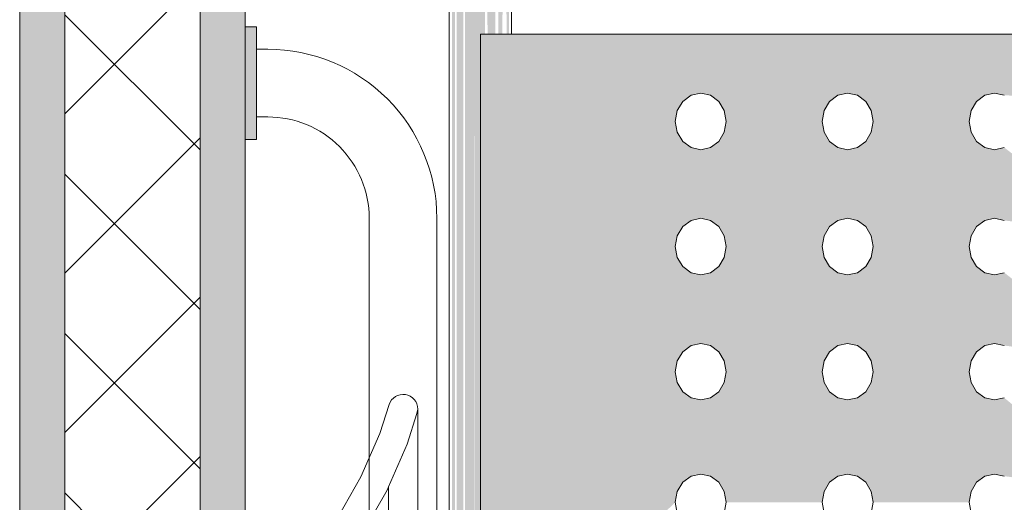
# Model space of a CAD drawing. Units: millimetres. Extents: x 298 to 35931, y -25 to 11143.
# Drawn here: x 21310 to 21353, y 4736 to 4758 of the extents above; entities that cross this region are included whole.
import ezdxf

# ---------------------------------------------------------------- set-up
doc = ezdxf.new("R2010")
doc.units = ezdxf.units.MM
doc.header["$MEASUREMENT"] = 0
doc.layers.add('LOUCAS-METAIS.ARQ', color=7, linetype='Continuous')
doc.layers.add('PAREDE CONSTRUIR', color=7, linetype='Continuous')

# ---------------------------------------------------------------- blocks, each defined once
blk = doc.blocks.new('Arquit.')
at = {"layer": 'LOUCAS-METAIS.ARQ', "linetype": 'Continuous', "lineweight": 0}
for points in [[(8622.543, 12036.404), (8622.543, 12000.956), (8622.678, 12000.956), (8622.544, 12036.404)], [(8622.678, 12036.404), (8622.544, 12036.404), (8622.678, 12000.956)], [(8622.844, 12036.404), (8622.752, 12000.956), (8622.844, 12000.956)], [(8622.844, 12036.404), (8622.752, 12036.404), (8622.752, 12000.956)], [(8622.846, 12036.404), (8622.844, 12000.956), (8623.051, 12000.956)], [(8622.846, 12036.404), (8623.051, 12000.956), (8623.051, 12036.404)], [(8623.287, 12036.404), (8623.12, 12000.956), (8623.289, 12000.956), (8623.289, 12036.404)], [(8623.12, 12036.404), (8623.12, 12000.956), (8623.287, 12036.404)], [(8623.289, 12036.404), (8623.289, 12000.956), (8623.542, 12000.956), (8623.541, 12001.16), (8623.291, 12036.404)], [(8623.291, 12036.404), (8623.541, 12001.159), (8623.542, 12000.956), (8623.542, 12036.404)], [(8623.542, 12036.404), (8623.542, 12000.956), (8623.57, 12036.404)], [(8623.808, 12036.404), (8623.57, 12000.956), (8623.81, 12000.956), (8623.81, 12036.404)], [(8623.57, 12036.404), (8623.57, 12000.956), (8623.808, 12036.404)], [(8623.81, 12036.404), (8623.81, 12029.933), (8624.005, 12029.933), (8624.048, 12036.404)], [(8624.048, 12036.404), (8624.005, 12029.933), (8624.05, 12036.404)], [(8624.332, 12036.404), (8624.08, 12036.404), (8624.126, 12029.933), (8624.332, 12029.933)], [(8624.499, 12036.404), (8624.332, 12036.404), (8624.332, 12029.933), (8624.469, 12029.933)], [(8624.499, 12036.404), (8624.469, 12029.933), (8624.501, 12036.404)], [(8624.776, 12036.404), (8624.571, 12036.404), (8624.609, 12029.933), (8624.776, 12029.933)], [(8624.776, 12029.933), (8624.867, 12036.404), (8624.776, 12036.404)], [(8624.944, 12036.404), (8624.969, 12029.933), (8625.078, 12029.933), (8625.078, 12036.404)], [(8613.378, 12025.266), (8613.878, 12025.266), (8613.878, 12030.266), (8613.378, 12030.266)], [(8623.81, 12029.933), (8632.452, 12020.515), (8632.452, 12026.069)], [(8623.81, 12029.933), (8632.452, 12026.069), (8632.538, 12026.55)], [(8632.782, 12026.957), (8623.81, 12029.933), (8632.538, 12026.55)], [(8623.81, 12029.933), (8632.782, 12026.957), (8633.149, 12027.229)], [(8623.81, 12029.933), (8633.149, 12027.229), (8633.581, 12027.325)], [(8623.81, 12029.933), (8633.581, 12027.325), (8634.013, 12027.229)], [(8623.81, 12029.933), (8634.013, 12027.229), (8639.051, 12026.55)], [(8623.81, 12029.933), (8639.051, 12026.55), (8639.296, 12026.957)], [(8623.81, 12029.933), (8639.296, 12026.957), (8639.662, 12027.229)], [(8640.094, 12027.325), (8623.81, 12029.933), (8639.662, 12027.229)], [(8645.565, 12026.55), (8623.81, 12029.933), (8640.094, 12027.325)], [(8645.81, 12026.957), (8623.81, 12029.933), (8645.565, 12026.55)], [(8646.176, 12027.229), (8623.81, 12029.933), (8645.81, 12026.957)], [(8646.608, 12027.325), (8623.81, 12029.933), (8646.176, 12027.229)], [(8652.323, 12026.957), (8623.81, 12029.933), (8646.608, 12027.325)], [(8623.81, 12029.933), (8652.323, 12026.957), (8652.69, 12027.229)], [(8653.122, 12027.325), (8623.81, 12029.933), (8652.69, 12027.229)], [(8658.837, 12026.957), (8623.81, 12029.933), (8653.122, 12027.325)], [(8659.203, 12027.229), (8623.81, 12029.933), (8658.837, 12026.957)], [(8659.635, 12027.325), (8623.81, 12029.933), (8659.203, 12027.229)], [(8665.351, 12026.957), (8623.81, 12029.933), (8659.635, 12027.325)], [(8623.81, 12029.933), (8665.351, 12026.957), (8665.717, 12027.229)], [(8666.149, 12027.325), (8623.81, 12029.933), (8665.717, 12027.229)], [(8672.231, 12027.229), (8623.81, 12029.933), (8666.149, 12027.325)], [(8623.81, 12029.933), (8672.231, 12027.229), (8672.663, 12027.325)], [(8688.947, 12029.933), (8623.81, 12029.933), (8672.663, 12027.325)], [(8623.81, 12029.933), (8623.81, 12000.956), (8632.538, 12015.442)], [(8632.782, 12015.849), (8623.81, 12029.933), (8632.538, 12015.442)], [(8632.452, 12020.515), (8623.81, 12029.933), (8633.149, 12016.122)], [(8633.149, 12016.122), (8623.81, 12029.933), (8632.782, 12015.849)], [(8639.051, 12026.55), (8634.013, 12027.229), (8634.379, 12026.957)], [(8640.094, 12027.325), (8640.526, 12027.229), (8645.565, 12026.55)], [(8640.526, 12027.229), (8640.893, 12026.957), (8645.565, 12026.55)], [(8646.608, 12027.325), (8647.04, 12027.229), (8652.323, 12026.957)], [(8639.051, 12026.55), (8634.379, 12026.957), (8634.624, 12026.55)], [(8640.893, 12026.957), (8641.137, 12026.55), (8645.565, 12026.55)], [(8634.624, 12026.55), (8634.71, 12026.069), (8639.051, 12026.55)], [(8634.71, 12026.069), (8638.965, 12026.069), (8639.051, 12026.55)], [(8641.137, 12026.55), (8641.223, 12026.069), (8645.565, 12026.55)], [(8641.223, 12026.069), (8645.479, 12026.069), (8645.565, 12026.55)], [(8632.452, 12026.069), (8632.452, 12020.515), (8632.538, 12020.996)], [(8632.538, 12020.996), (8632.782, 12021.403), (8632.452, 12026.069)], [(8632.782, 12021.403), (8633.149, 12021.675), (8632.452, 12026.069)], [(8632.538, 12025.589), (8632.452, 12026.069), (8633.149, 12021.675)], [(8638.965, 12026.069), (8634.71, 12026.069), (8634.624, 12025.589)], [(8639.051, 12025.589), (8638.965, 12026.069), (8634.624, 12025.589)], [(8645.479, 12026.069), (8641.223, 12026.069), (8641.137, 12025.589)], [(8645.565, 12025.589), (8645.479, 12026.069), (8641.137, 12025.589)], [(8632.782, 12025.181), (8632.538, 12025.589), (8633.149, 12021.675)], [(8634.013, 12021.675), (8634.624, 12025.589), (8634.379, 12025.181)], [(8634.013, 12021.675), (8634.379, 12021.403), (8634.624, 12025.589)], [(8634.379, 12021.403), (8634.624, 12020.996), (8634.624, 12025.589)], [(8639.296, 12021.403), (8634.624, 12025.589), (8634.624, 12020.996)], [(8639.296, 12021.403), (8639.662, 12021.675), (8634.624, 12025.589)], [(8639.662, 12021.675), (8640.094, 12021.771), (8634.624, 12025.589)], [(8640.094, 12021.771), (8640.526, 12021.675), (8634.624, 12025.589)], [(8640.526, 12021.675), (8645.565, 12020.996), (8634.624, 12025.589)], [(8639.662, 12024.909), (8634.624, 12025.589), (8645.565, 12020.996)], [(8639.662, 12024.909), (8639.296, 12025.181), (8634.624, 12025.589)], [(8639.296, 12025.181), (8639.051, 12025.589), (8634.624, 12025.589)], [(8645.81, 12021.403), (8641.137, 12025.589), (8640.893, 12025.181)], [(8645.81, 12021.403), (8646.176, 12021.675), (8641.137, 12025.589)], [(8646.176, 12021.675), (8646.608, 12021.771), (8641.137, 12025.589)], [(8646.608, 12021.771), (8647.04, 12021.675), (8641.137, 12025.589)], [(8647.04, 12021.675), (8652.079, 12020.996), (8641.137, 12025.589)], [(8646.176, 12024.909), (8641.137, 12025.589), (8652.079, 12020.996)], [(8646.176, 12024.909), (8645.81, 12025.181), (8641.137, 12025.589)], [(8645.81, 12025.181), (8645.565, 12025.589), (8641.137, 12025.589)], [(8633.149, 12024.909), (8632.782, 12025.181), (8633.149, 12021.675)], [(8634.379, 12025.181), (8634.013, 12024.909), (8634.013, 12021.675)], [(8640.893, 12025.181), (8640.526, 12024.909), (8645.565, 12020.996)], [(8645.565, 12020.996), (8645.81, 12021.403), (8640.893, 12025.181)], [(8633.581, 12021.771), (8633.581, 12024.813), (8633.149, 12024.909)], [(8633.149, 12021.675), (8633.581, 12021.771), (8633.149, 12024.909)], [(8634.013, 12024.909), (8633.581, 12024.813), (8634.013, 12021.675)], [(8633.581, 12024.813), (8633.581, 12021.771), (8634.013, 12021.675)], [(8640.094, 12024.813), (8639.662, 12024.909), (8645.565, 12020.996)], [(8640.526, 12024.909), (8640.094, 12024.813), (8645.565, 12020.996)], [(8646.608, 12024.813), (8646.176, 12024.909), (8652.079, 12020.996)], [(8647.04, 12024.909), (8646.608, 12024.813), (8652.079, 12020.996)], [(8640.526, 12021.675), (8640.893, 12021.403), (8645.565, 12020.996)], [(8639.051, 12020.996), (8639.296, 12021.403), (8634.624, 12020.996)], [(8640.893, 12021.403), (8641.137, 12020.996), (8645.565, 12020.996)], [(8634.624, 12020.996), (8634.71, 12020.515), (8639.051, 12020.996)], [(8634.71, 12020.515), (8638.965, 12020.515), (8639.051, 12020.996)], [(8641.137, 12020.996), (8641.223, 12020.515), (8645.565, 12020.996)], [(8641.223, 12020.515), (8645.479, 12020.515), (8645.565, 12020.996)], [(8632.538, 12020.035), (8632.452, 12020.515), (8633.149, 12016.122)], [(8638.965, 12020.515), (8634.71, 12020.515), (8634.624, 12020.035)], [(8639.051, 12020.035), (8638.965, 12020.515), (8634.624, 12020.035)], [(8645.479, 12020.515), (8641.223, 12020.515), (8641.137, 12020.035)], [(8645.565, 12020.035), (8645.479, 12020.515), (8641.137, 12020.035)], [(8632.782, 12019.627), (8632.538, 12020.035), (8633.149, 12016.122)], [(8634.013, 12016.122), (8634.624, 12020.035), (8634.379, 12019.627)], [(8634.013, 12016.122), (8634.379, 12015.849), (8634.624, 12020.035)], [(8634.379, 12015.849), (8634.624, 12015.442), (8634.624, 12020.035)], [(8639.296, 12015.849), (8634.624, 12020.035), (8634.624, 12015.442)], [(8639.296, 12015.849), (8639.662, 12016.122), (8634.624, 12020.035)], [(8639.662, 12016.122), (8640.094, 12016.217), (8634.624, 12020.035)], [(8640.094, 12016.217), (8640.526, 12016.122), (8634.624, 12020.035)], [(8640.526, 12016.122), (8645.565, 12015.442), (8634.624, 12020.035)], [(8639.662, 12019.355), (8634.624, 12020.035), (8645.565, 12015.442)], [(8639.662, 12019.355), (8639.296, 12019.627), (8634.624, 12020.035)], [(8639.296, 12019.627), (8639.051, 12020.035), (8634.624, 12020.035)], [(8645.81, 12015.849), (8641.137, 12020.035), (8640.893, 12019.627)], [(8645.81, 12015.849), (8646.176, 12016.122), (8641.137, 12020.035)], [(8646.176, 12016.122), (8646.608, 12016.217), (8641.137, 12020.035)], [(8646.608, 12016.217), (8647.04, 12016.122), (8641.137, 12020.035)], [(8647.04, 12016.122), (8652.079, 12015.442), (8641.137, 12020.035)], [(8646.176, 12019.355), (8641.137, 12020.035), (8652.079, 12015.442)], [(8646.176, 12019.355), (8645.81, 12019.627), (8641.137, 12020.035)], [(8645.81, 12019.627), (8645.565, 12020.035), (8641.137, 12020.035)], [(8633.149, 12019.355), (8632.782, 12019.627), (8633.149, 12016.122)], [(8633.581, 12016.217), (8633.581, 12019.26), (8633.149, 12019.355)], [(8633.149, 12016.122), (8633.581, 12016.217), (8633.149, 12019.355)], [(8634.013, 12019.355), (8633.581, 12019.26), (8634.013, 12016.122)], [(8634.379, 12019.627), (8634.013, 12019.355), (8634.013, 12016.122)], [(8640.094, 12019.26), (8639.662, 12019.355), (8645.565, 12015.442)], [(8640.526, 12019.355), (8640.094, 12019.26), (8645.565, 12015.442)], [(8640.893, 12019.627), (8640.526, 12019.355), (8645.565, 12015.442)], [(8645.565, 12015.442), (8645.81, 12015.849), (8640.893, 12019.627)], [(8646.608, 12019.26), (8646.176, 12019.355), (8652.079, 12015.442)], [(8647.04, 12019.355), (8646.608, 12019.26), (8652.079, 12015.442)], [(8633.581, 12019.26), (8633.581, 12016.217), (8634.013, 12016.122)], [(8639.051, 12015.442), (8639.296, 12015.849), (8634.624, 12015.442)], [(8640.526, 12016.122), (8640.893, 12015.849), (8645.565, 12015.442)], [(8640.893, 12015.849), (8641.137, 12015.442), (8645.565, 12015.442)], [(8623.81, 12000.956), (8632.452, 12014.962), (8632.538, 12015.442)], [(8634.624, 12015.442), (8634.71, 12014.962), (8639.051, 12015.442)], [(8634.71, 12014.962), (8638.965, 12014.962), (8639.051, 12015.442)], [(8641.137, 12015.442), (8641.223, 12014.962), (8645.565, 12015.442)], [(8641.223, 12014.962), (8645.479, 12014.962), (8645.565, 12015.442)], [(8632.452, 12014.962), (8623.81, 12000.956), (8632.538, 12009.647)], [(8632.538, 12009.647), (8632.782, 12010.054), (8632.452, 12014.962)], [(8632.782, 12010.054), (8633.149, 12010.326), (8632.452, 12014.962)], [(8632.538, 12014.481), (8632.452, 12014.962), (8633.149, 12010.326)], [(8638.965, 12014.962), (8634.71, 12014.962), (8634.624, 12014.481)], [(8639.051, 12014.481), (8638.965, 12014.962), (8634.624, 12014.481)], [(8645.479, 12014.962), (8641.223, 12014.962), (8641.137, 12014.481)], [(8645.565, 12014.481), (8645.479, 12014.962), (8641.137, 12014.481)], [(8632.782, 12014.074), (8632.538, 12014.481), (8633.149, 12010.326)], [(8633.149, 12013.801), (8632.782, 12014.074), (8633.149, 12010.326)], [(8634.013, 12010.326), (8634.624, 12014.481), (8634.379, 12014.074)], [(8634.013, 12010.326), (8634.379, 12010.054), (8634.624, 12014.481)], [(8634.379, 12014.074), (8634.013, 12013.801), (8634.013, 12010.326)], [(8634.379, 12010.054), (8634.624, 12009.647), (8634.624, 12014.481)], [(8639.296, 12010.054), (8634.624, 12014.481), (8634.624, 12009.647)], [(8639.296, 12010.054), (8639.662, 12010.326), (8634.624, 12014.481)], [(8639.662, 12010.326), (8640.094, 12010.422), (8634.624, 12014.481)], [(8640.094, 12010.422), (8640.526, 12010.326), (8634.624, 12014.481)], [(8640.526, 12010.326), (8645.565, 12009.647), (8634.624, 12014.481)], [(8639.662, 12013.801), (8634.624, 12014.481), (8645.565, 12009.647)], [(8639.662, 12013.801), (8639.296, 12014.074), (8634.624, 12014.481)], [(8639.296, 12014.074), (8639.051, 12014.481), (8634.624, 12014.481)], [(8640.893, 12014.074), (8640.526, 12013.801), (8645.565, 12009.647)], [(8645.81, 12010.054), (8641.137, 12014.481), (8640.893, 12014.074)], [(8645.565, 12009.647), (8645.81, 12010.054), (8640.893, 12014.074)], [(8645.81, 12010.054), (8646.176, 12010.326), (8641.137, 12014.481)], [(8646.176, 12010.326), (8646.608, 12010.422), (8641.137, 12014.481)], [(8646.608, 12010.422), (8647.04, 12010.326), (8641.137, 12014.481)], [(8647.04, 12010.326), (8652.079, 12009.647), (8641.137, 12014.481)], [(8646.176, 12013.801), (8641.137, 12014.481), (8652.079, 12009.647)], [(8646.176, 12013.801), (8645.81, 12014.074), (8641.137, 12014.481)], [(8645.81, 12014.074), (8645.565, 12014.481), (8641.137, 12014.481)], [(8633.581, 12010.422), (8633.581, 12013.706), (8633.149, 12013.801)], [(8633.149, 12010.326), (8633.581, 12010.422), (8633.149, 12013.801)], [(8634.013, 12013.801), (8633.581, 12013.706), (8634.013, 12010.326)], [(8633.581, 12013.706), (8633.581, 12010.422), (8634.013, 12010.326)], [(8640.094, 12013.706), (8639.662, 12013.801), (8645.565, 12009.647)], [(8640.526, 12013.801), (8640.094, 12013.706), (8645.565, 12009.647)], [(8646.608, 12013.706), (8646.176, 12013.801), (8652.079, 12009.647)], [(8647.04, 12013.801), (8646.608, 12013.706), (8652.079, 12009.647)], [(8640.526, 12010.326), (8640.893, 12010.054), (8645.565, 12009.647)], [(8639.051, 12009.647), (8639.296, 12010.054), (8634.624, 12009.647)], [(8640.893, 12010.054), (8641.137, 12009.647), (8645.565, 12009.647)], [(8623.81, 12000.956), (8632.452, 12009.166), (8632.538, 12009.647)], [(8634.624, 12009.647), (8634.71, 12009.166), (8639.051, 12009.647)], [(8634.71, 12009.166), (8638.965, 12009.166), (8639.051, 12009.647)], [(8641.137, 12009.647), (8641.223, 12009.166), (8645.565, 12009.647)], [(8641.223, 12009.166), (8645.479, 12009.166), (8645.565, 12009.647)]]:
    blk.add_hatch(color=8, dxfattribs=at).paths.add_polyline_path(points)
at = {"layer": 'PAREDE CONSTRUIR', "linetype": 'Continuous', "lineweight": 0}
for points in [[(8603.378, 12036.404), (8603.378, 11761.404), (8605.378, 11761.404), (8605.378, 12036.404)], [(8611.378, 12036.404), (8611.378, 11761.404), (8613.378, 11761.404), (8613.378, 12036.404)]]:
    blk.add_hatch(color=8, dxfattribs=at).paths.add_polyline_path(points)
h = blk.add_hatch(dxfattribs=at)
h.set_pattern_fill('PLACOMUR_0001', color=8, scale=7.5, style=0, pattern_type=2)
h.set_pattern_definition([(45, (-16389.056, 11473.28), (-3.5355339, 3.5355339), []), (135, (-16389.056, 11473.28), (3.5355339, 3.5355339), [])])
h.paths.add_polyline_path([(8605.378, 12036.404), (8605.378, 11761.404), (8611.378, 11761.404), (8611.378, 12036.404)])
at = {"layer": 'LOUCAS-METAIS.ARQ', "color": 8, "linetype": 'Continuous', "lineweight": 0, "ltscale": 0.666667}
for p, q in [((8622.429, 12036.404), (8622.429, 12000.956)), ((8625.191, 12029.933), (8625.191, 12036.404)), ((8688.947, 12029.933), (8623.81, 12029.933)), ((8623.81, 12029.933), (8623.81, 12000.956)), ((8632.782, 12026.957), (8633.149, 12027.229)), ((8633.149, 12027.229), (8633.581, 12027.325)), ((8633.581, 12027.325), (8634.013, 12027.229)), ((8634.013, 12027.229), (8634.379, 12026.957)), ((8639.296, 12026.957), (8639.662, 12027.229)), ((8639.662, 12027.229), (8640.094, 12027.325)), ((8640.094, 12027.325), (8640.526, 12027.229)), ((8640.526, 12027.229), (8640.893, 12026.957)), ((8645.81, 12026.957), (8646.176, 12027.229)), ((8646.176, 12027.229), (8646.608, 12027.325)), ((8646.608, 12027.325), (8647.04, 12027.229)), ((8632.538, 12026.55), (8632.782, 12026.957)), ((8634.379, 12026.957), (8634.624, 12026.55)), ((8639.051, 12026.55), (8639.296, 12026.957)), ((8640.893, 12026.957), (8641.138, 12026.55)), ((8645.565, 12026.55), (8645.81, 12026.957)), ((8632.452, 12026.069), (8632.538, 12026.55)), ((8634.624, 12026.55), (8634.71, 12026.069)), ((8638.965, 12026.069), (8639.051, 12026.55)), ((8641.138, 12026.55), (8641.223, 12026.069)), ((8645.479, 12026.069), (8645.565, 12026.55)), ((8632.538, 12025.589), (8632.452, 12026.069)), ((8634.71, 12026.069), (8634.624, 12025.589)), ((8639.051, 12025.589), (8638.965, 12026.069)), ((8641.223, 12026.069), (8641.138, 12025.589)), ((8645.565, 12025.589), (8645.479, 12026.069)), ((8632.782, 12025.181), (8632.538, 12025.589)), ((8634.624, 12025.589), (8634.379, 12025.181)), ((8639.296, 12025.181), (8639.051, 12025.589)), ((8641.138, 12025.589), (8640.893, 12025.181)), ((8645.81, 12025.181), (8645.565, 12025.589)), ((8633.149, 12024.909), (8632.782, 12025.181)), ((8634.379, 12025.181), (8634.013, 12024.909)), ((8639.662, 12024.909), (8639.296, 12025.181)), ((8640.893, 12025.181), (8640.526, 12024.909)), ((8646.176, 12024.909), (8645.81, 12025.181)), ((8633.581, 12024.813), (8633.149, 12024.909)), ((8634.013, 12024.909), (8633.581, 12024.813)), ((8640.094, 12024.813), (8639.662, 12024.909)), ((8640.526, 12024.909), (8640.094, 12024.813)), ((8646.608, 12024.813), (8646.176, 12024.909)), ((8647.04, 12024.909), (8646.608, 12024.813)), ((8632.782, 12021.403), (8633.149, 12021.675)), ((8633.149, 12021.675), (8633.581, 12021.771)), ((8633.581, 12021.771), (8634.013, 12021.675)), ((8634.013, 12021.675), (8634.379, 12021.403)), ((8639.296, 12021.403), (8639.662, 12021.675)), ((8639.662, 12021.675), (8640.094, 12021.771)), ((8640.094, 12021.771), (8640.526, 12021.675)), ((8640.526, 12021.675), (8640.893, 12021.403)), ((8645.81, 12021.403), (8646.176, 12021.675)), ((8646.176, 12021.675), (8646.608, 12021.771)), ((8646.608, 12021.771), (8647.04, 12021.675)), ((8632.538, 12020.996), (8632.782, 12021.403)), ((8634.379, 12021.403), (8634.624, 12020.996)), ((8639.051, 12020.996), (8639.296, 12021.403)), ((8640.893, 12021.403), (8641.138, 12020.996)), ((8645.565, 12020.996), (8645.81, 12021.403)), ((8632.452, 12020.515), (8632.538, 12020.996)), ((8634.624, 12020.996), (8634.71, 12020.515)), ((8638.965, 12020.515), (8639.051, 12020.996)), ((8641.138, 12020.996), (8641.223, 12020.515)), ((8645.479, 12020.515), (8645.565, 12020.996)), ((8632.538, 12020.035), (8632.452, 12020.515)), ((8634.71, 12020.515), (8634.624, 12020.035)), ((8639.051, 12020.035), (8638.965, 12020.515)), ((8641.223, 12020.515), (8641.138, 12020.035)), ((8645.565, 12020.035), (8645.479, 12020.515)), ((8632.782, 12019.627), (8632.538, 12020.035)), ((8634.624, 12020.035), (8634.379, 12019.627)), ((8639.296, 12019.627), (8639.051, 12020.035)), ((8641.138, 12020.035), (8640.893, 12019.627)), ((8645.81, 12019.627), (8645.565, 12020.035)), ((8633.149, 12019.355), (8632.782, 12019.627)), ((8633.581, 12019.26), (8633.149, 12019.355)), ((8634.013, 12019.355), (8633.581, 12019.26)), ((8634.379, 12019.627), (8634.013, 12019.355)), ((8639.662, 12019.355), (8639.296, 12019.627)), ((8640.094, 12019.26), (8639.662, 12019.355)), ((8640.526, 12019.355), (8640.094, 12019.26)), ((8640.893, 12019.627), (8640.526, 12019.355)), ((8646.176, 12019.355), (8645.81, 12019.627)), ((8646.608, 12019.26), (8646.176, 12019.355)), ((8647.04, 12019.355), (8646.608, 12019.26)), ((8632.538, 12015.442), (8632.782, 12015.849)), ((8632.782, 12015.849), (8633.149, 12016.122)), ((8633.149, 12016.122), (8633.581, 12016.217)), ((8633.581, 12016.217), (8634.013, 12016.122)), ((8634.013, 12016.122), (8634.379, 12015.849)), ((8634.379, 12015.849), (8634.624, 12015.442)), ((8639.051, 12015.442), (8639.296, 12015.849)), ((8639.296, 12015.849), (8639.662, 12016.122)), ((8639.662, 12016.122), (8640.094, 12016.217)), ((8640.094, 12016.217), (8640.526, 12016.122)), ((8640.526, 12016.122), (8640.893, 12015.849)), ((8640.893, 12015.849), (8641.138, 12015.442)), ((8645.565, 12015.442), (8645.81, 12015.849)), ((8645.81, 12015.849), (8646.176, 12016.122)), ((8646.176, 12016.122), (8646.608, 12016.217)), ((8646.608, 12016.217), (8647.04, 12016.122)), ((8632.452, 12014.962), (8632.538, 12015.442)), ((8634.624, 12015.442), (8634.71, 12014.962)), ((8638.965, 12014.962), (8639.051, 12015.442)), ((8641.138, 12015.442), (8641.223, 12014.962)), ((8645.479, 12014.962), (8645.565, 12015.442)), ((8632.538, 12014.481), (8632.452, 12014.962)), ((8634.71, 12014.962), (8634.624, 12014.481)), ((8639.051, 12014.481), (8638.965, 12014.962)), ((8641.223, 12014.962), (8641.138, 12014.481)), ((8645.565, 12014.481), (8645.479, 12014.962)), ((8632.782, 12014.074), (8632.538, 12014.481)), ((8633.149, 12013.801), (8632.782, 12014.074)), ((8634.379, 12014.074), (8634.013, 12013.801)), ((8634.624, 12014.481), (8634.379, 12014.074)), ((8639.296, 12014.074), (8639.051, 12014.481)), ((8639.662, 12013.801), (8639.296, 12014.074)), ((8640.893, 12014.074), (8640.526, 12013.801)), ((8641.138, 12014.481), (8640.893, 12014.074)), ((8645.81, 12014.074), (8645.565, 12014.481)), ((8646.176, 12013.801), (8645.81, 12014.074)), ((8633.581, 12013.706), (8633.149, 12013.801)), ((8634.013, 12013.801), (8633.581, 12013.706)), ((8640.094, 12013.706), (8639.662, 12013.801)), ((8640.526, 12013.801), (8640.094, 12013.706)), ((8646.608, 12013.706), (8646.176, 12013.801)), ((8647.04, 12013.801), (8646.608, 12013.706)), ((8632.782, 12010.054), (8633.149, 12010.326)), ((8633.149, 12010.326), (8633.581, 12010.422)), ((8633.581, 12010.422), (8634.013, 12010.326)), ((8634.013, 12010.326), (8634.379, 12010.054)), ((8639.296, 12010.054), (8639.662, 12010.326)), ((8639.662, 12010.326), (8640.094, 12010.422)), ((8640.094, 12010.422), (8640.526, 12010.326)), ((8640.526, 12010.326), (8640.893, 12010.054)), ((8645.81, 12010.054), (8646.176, 12010.326)), ((8646.176, 12010.326), (8646.608, 12010.422)), ((8646.608, 12010.422), (8647.04, 12010.326)), ((8632.538, 12009.647), (8632.782, 12010.054)), ((8634.379, 12010.054), (8634.624, 12009.647)), ((8639.051, 12009.647), (8639.296, 12010.054)), ((8640.893, 12010.054), (8641.138, 12009.647)), ((8645.565, 12009.647), (8645.81, 12010.054)), ((8632.452, 12009.166), (8632.538, 12009.647)), ((8634.624, 12009.647), (8634.71, 12009.166)), ((8638.965, 12009.166), (8639.051, 12009.647)), ((8641.138, 12009.647), (8641.223, 12009.166)), ((8645.479, 12009.166), (8645.565, 12009.647)), ((8632.538, 12008.686), (8632.452, 12009.166)), ((8634.71, 12009.166), (8634.624, 12008.686)), ((8639.051, 12008.686), (8638.965, 12009.166)), ((8641.223, 12009.166), (8641.138, 12008.686)), ((8645.565, 12008.686), (8645.479, 12009.166))]:
    blk.add_line(p, q, dxfattribs=at)
at = {"layer": 'LOUCAS-METAIS.ARQ', "color": 8, "linetype": 'Continuous', "lineweight": 13, "ltscale": 0.666667}
for p, q in [((8620.996, 12013.103), (8621.028, 12013.304)), ((8620.996, 12013.103), (8620.554, 12011.747)), ((8620.554, 12011.747), (8619.728, 12009.849))]:
    blk.add_line(p, q, dxfattribs=at)
at = {"layer": 'LOUCAS-METAIS.ARQ', "color": 8, "linetype": 'Continuous', "lineweight": 0, "ltscale": 0.666667, "flags": 128}
blk.add_lwpolyline([(8613.378, 12025.266), (8613.878, 12025.266), (8613.878, 12030.266), (8613.378, 12030.266)], close=True, dxfattribs=at)
blk.add_lwpolyline([(8613.878, 11946.266), (8614.378, 11946.266, 0.414214), (8621.878, 11953.766), (8621.878, 12021.766, 0.414214), (8614.378, 12029.266), (8613.878, 12029.266), (8613.878, 12026.266), (8614.378, 12026.266, -0.414214), (8618.878, 12021.766), (8618.878, 11953.766, -0.414214), (8614.378, 11949.266), (8613.878, 11949.266)], format="xyb", close=True, dxfattribs=at)
at = {"layer": 'LOUCAS-METAIS.ARQ', "color": 8, "linetype": 'Continuous', "lineweight": 13, "ltscale": 0.666667, "flags": 128}
blk.add_lwpolyline([(8621.028, 12005.704), (8621.028, 12013.304, 0.853753), (8619.76, 12013.505), (8619.342, 12012.22), (8618.509, 12010.3), (8616.991, 12007.633)], format="xyb", dxfattribs=at)
blk.add_lwpolyline([(8618.178, 12005.304), (8617.542, 12005.304), (8618.175, 12007.095), (8619.667, 12009.708), (8619.728, 12009.849), (8619.728, 12005.704), (8618.178, 12005.704)], close=True, dxfattribs=at)
at = {"layer": 'PAREDE CONSTRUIR', "color": 8, "linetype": 'Continuous', "lineweight": 13, "ltscale": 0.666667}
for p, q in [((8605.378, 12036.404), (8605.378, 11761.404)), ((8611.378, 12036.404), (8611.378, 11761.404))]:
    blk.add_line(p, q, dxfattribs=at)
at = {"layer": 'PAREDE CONSTRUIR', "color": 8, "linetype": 'Continuous', "lineweight": 13, "ltscale": 0.666667, "flags": 128}
for points in [[(8603.378, 12036.404), (8603.378, 11936.404)], [(8613.378, 11761.404), (8613.378, 12036.404)]]:
    blk.add_lwpolyline(points, dxfattribs=at)

msp = doc.modelspace()

# ---------------------------------------------------------------- block references
msp.add_blockref('Arquit.', (12706.307, -7272.835))

doc.saveas('drawing.dxf')
